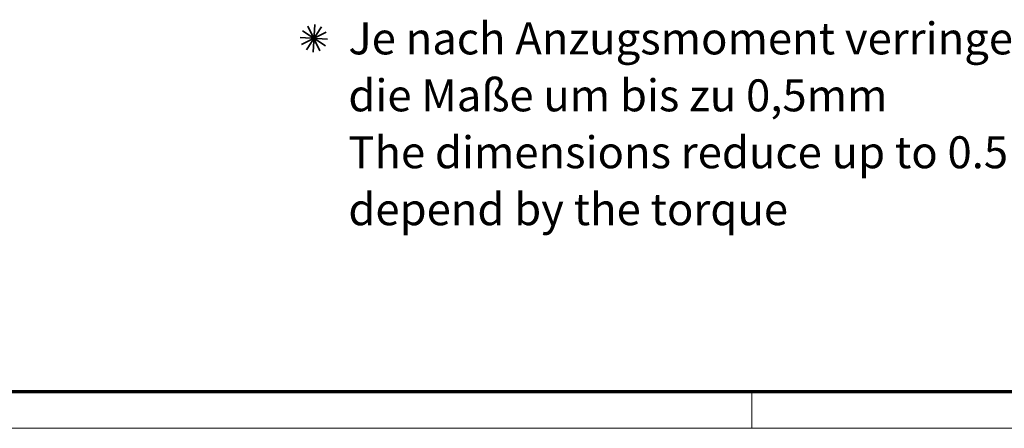
# Model space of a CAD drawing. Units: millimetres. Extents: x 1 to 593, y 1 to 419.
# Drawn here: x 133 to 241, y 1 to 46 of the extents above; entities that cross this region are included whole.
import ezdxf

# ---------------------------------------------------------------- set-up
doc = ezdxf.new("R2010")
doc.units = ezdxf.units.MM
doc.layers.get('0').update_dxf_attribs({"lineweight": 25})
doc.layers.add('Rahmen (ISO)', color=7, linetype='Continuous', lineweight=70)
doc.layers.add('Symbol (ISO)', color=1, linetype='Continuous', lineweight=25)
doc.styles.add('Notiztext (DIN)', font='isocpeur.ttf', dxfattribs={"width": 1.1})

# ---------------------------------------------------------------- blocks, each defined once
blk = doc.blocks.new('Ränder Bopla-A2-Rahmen')
at = {"layer": 'Rahmen (ISO)', "color": 91, "lineweight": 70}
blk.add_line((589, 5), (20, 5), dxfattribs=at)
at = {"layer": 'Rahmen (ISO)', "color": 1, "lineweight": 18}
for p, q in [((213, 5), (213, 1)), ((1, 1), (593, 1))]:
    blk.add_line(p, q, dxfattribs=at)
blk = doc.blocks.new('Sternchen')
at = {"color": 5, "linetype": 'Continuous', "lineweight": 35}
for p, q in [((-0.83, -1.25), (0.83, 1.25)), ((0.66, -1.35), (-0.66, 1.35)), ((-0.1, -1.5), (0.1, 1.5)), ((-1.5, 0.1), (1.5, -0.1)), ((-1.35, -0.66), (1.35, 0.66)), ((-1.25, 0.83), (1.25, -0.83))]:
    blk.add_line(p, q, dxfattribs=at)

msp = doc.modelspace()

# ---------------------------------------------------------------- block references
for name, p in [('Ränder Bopla-A2-Rahmen', (0, 0)), ('Sternchen', (165.0623764, 43.6952707))]:
    msp.add_blockref(name, p)

# ---------------------------------------------------------------- texts
at = {"layer": 'Symbol (ISO)', "color": 5, "insert": (168.8320746, 45.4378368), "char_height": 3.49999994, "width": 91.876621246, "attachment_point": 1, "line_spacing_factor": 1.068348, "style": 'Notiztext (DIN)'}
msp.add_mtext('{\\fISOCPEUR|b0|i0;\\H3.5000;Je nach Anzugsmoment verringern sich\\Pdie Maße um bis zu 0,5mm\\P\\fISOCPEUR|b0|i1;\\H3.5000;The dimensions reduce up to 0.5mm\\Pdepend by the torque}', dxfattribs=at)

doc.saveas('drawing.dxf')
